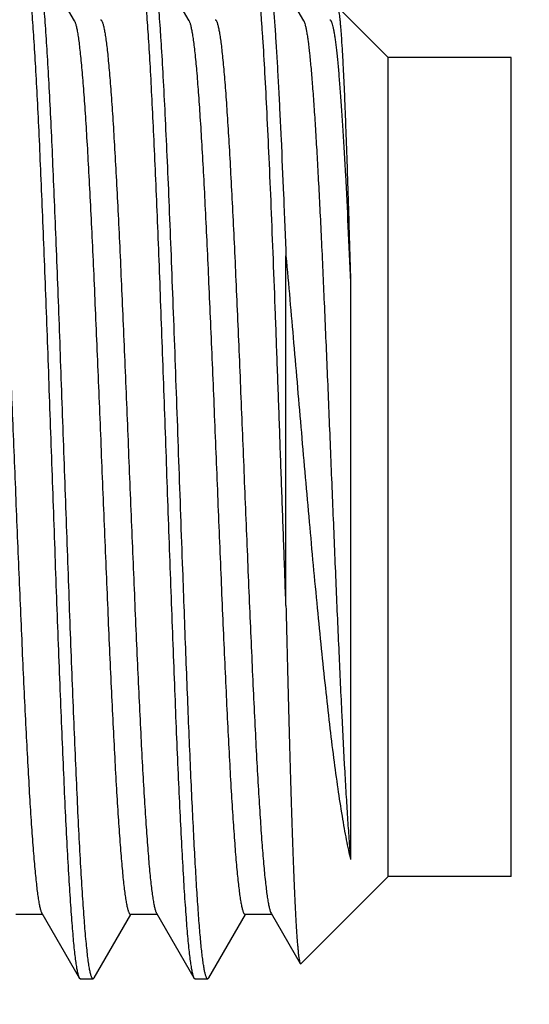
# Model space of a CAD drawing. Units: inches. Extents: x 0 to 34, y 0 to 22.
# Drawn here: x 15.4 to 15.5, y 11.1 to 11.4 of the extents above; entities that cross this region are included whole.
import ezdxf

# ---------------------------------------------------------------- set-up
doc = ezdxf.new("R2010")
doc.units = ezdxf.units.IN
doc.header["$LTSCALE"] = 1.87
doc.header["$MEASUREMENT"] = 0
doc.layers.get('0').update_dxf_attribs({"linetype": 'CONTINUOUS'})
doc.layers.add('DIMENSIONS', color=7, linetype='CONTINUOUS')
doc.layers.add('ECAD_SMA_EL', color=7, linetype='CONTINUOUS')
doc.styles.get("Standard").update_dxf_attribs({"font": 'txt', "width": 0.8})
doc.dimstyles.new('DIMSTYLE_2', dxfattribs={"dimtxt": 0.125, "dimasz": 0.18, "dimexe": 0.125, "dimexo": 0.0625, "dimgap": 0.09, "dimtad": 0, "dimtih": 1, "dimtoh": 1, "dimzin": 4, "dimdsep": 46, "dimtxsty": 'STANDARD', "dimblk": '_FILLED', "dimblk1": '_FILLED', "dimblk2": '_FILLED', "dimcen": 0.09, "dimadec": 0, "dimazin": 0, "dimtp": 0.001, "dimtm": 0.001, "dimtfac": 1, "dimtofl": 0, "dimtmove": 0, "dimatfit": 3, "dimldrblk": '_FILLED', "dimfxl": 1, "dimtolj": 1, "dimtzin": 4, "dimarcsym": 0})

# ---------------------------------------------------------------- blocks, each defined once
blk = doc.blocks.new('*D47')
at = {"layer": 'DIMENSIONS', "color": 2, "linetype": 'CONTINUOUS'}
blk.add_line((14.79135, 11.4002), (15.95929, 11.4002), dxfattribs=at)
at = {"layer": 'DIMENSIONS', "color": 2, "linetype": 'CONTINUOUS', "insert": (16.02179, 11.4627), "char_height": 0.125, "width": 1.425, "attachment_point": 1, "line_spacing_factor": 0.9}
blk.add_mtext('2X 3.12{\\Ftxt.shx;\\W1.000000;\\H0.125000; }[79.3]', dxfattribs=at)
blk = doc.blocks.new('_FILLED')
at = {"color": 0, "linetype": 'BYBLOCK'}
blk.add_solid([(0, 0), (-1, 0.1736), (-1, -0.1736)], dxfattribs=at)
blk = doc.blocks.new('*D48')
at = {"layer": 'DIMENSIONS', "color": 2, "linetype": 'CONTINUOUS'}
blk.add_line((14.52479, 10.71095), (15.95929, 10.71095), dxfattribs=at)
at = {"layer": 'DIMENSIONS', "color": 2, "linetype": 'CONTINUOUS', "insert": (16.02179, 10.77345), "char_height": 0.125, "width": 1.425, "attachment_point": 1, "line_spacing_factor": 0.9}
blk.add_mtext('2X 3.81{\\Ftxt.shx;\\W1.000000;\\H0.125000; }[96.8]', dxfattribs=at)
blk = doc.blocks.new('*D51')
at = {"layer": 'DIMENSIONS', "color": 2, "linetype": 'CONTINUOUS'}
blk.add_line((12.71379, 10.96095), (15.97604, 10.96095), dxfattribs=at)
at = {"layer": 'DIMENSIONS', "color": 2, "linetype": 'CONTINUOUS', "insert": (16.03854, 11.02345), "char_height": 0.125, "width": 1.125, "attachment_point": 1, "line_spacing_factor": 0.9}
blk.add_mtext('3.56{\\Ftxt.shx;\\W1.000000;\\H0.125000; }[90.4]', dxfattribs=at)
blk = doc.blocks.new('*D68')
at = {"layer": 'DIMENSIONS', "color": 2, "linetype": 'CONTINUOUS'}
blk.add_line((15.52179, 11.07845), (15.52179, 10.10345), dxfattribs=at)
at = {"layer": 'DIMENSIONS', "color": 2, "linetype": 'CONTINUOUS', "insert": (15.45929, 10.04095), "char_height": 0.125, "width": 1.525, "attachment_point": 3, "rotation": 90, "line_spacing_factor": 0.9}
blk.add_mtext('4X 6.54{\\Ftxt.shx;\\W1.000000;\\H0.125000; }[166.2]', dxfattribs=at)

msp = doc.modelspace()

# ---------------------------------------------------------------- linework, layer by layer
at = {"layer": 'ECAD_SMA_EL', "color": 7, "linetype": 'CONTINUOUS'}
for p, q in [((15.41511, 11.3499), (15.40596, 11.36571)), ((15.44311, 11.3499), (15.43396, 11.36571)), ((15.47111, 11.3499), (15.46196, 11.36571)), ((15.49179, 11.34095), (15.47933, 11.35341)), ((15.44311, 11.3499), (15.44325, 11.3496)), ((15.52179, 11.34095), (15.49179, 11.34095)), ((15.49179, 11.14095), (15.49179, 11.34095)), ((15.52179, 11.14095), (15.52179, 11.34095)), ((15.46679, 11.20712), (15.46679, 11.29251)), ((15.48257, 11.28603), (15.48257, 11.14509)), ((15.49179, 11.14095), (15.47045, 11.11961)), ((15.52179, 11.14095), (15.49179, 11.14095)), ((15.46302, 11.13225), (15.46315, 11.13199)), ((15.40079, 11.13172), (15.4073, 11.13172)), ((15.40715, 11.13199), (15.41629, 11.11618)), ((15.41996, 11.11618), (15.42891, 11.13165)), ((15.42879, 11.13172), (15.4353, 11.13172)), ((15.43515, 11.13199), (15.44429, 11.11618)), ((15.44796, 11.11618), (15.45691, 11.13165)), ((15.45679, 11.13172), (15.4633, 11.13172)), ((15.46315, 11.13199), (15.47028, 11.11967)), ((15.47028, 11.11968), (15.47045, 11.11961)), ((15.41629, 11.11618), (15.41657, 11.11595)), ((15.41657, 11.11595), (15.41969, 11.11595)), ((15.41996, 11.11618), (15.41969, 11.11595)), ((15.44429, 11.11618), (15.44457, 11.11595)), ((15.44457, 11.11595), (15.44769, 11.11595)), ((15.44769, 11.11595), (15.44796, 11.11618))]:
    msp.add_line(p, q, dxfattribs=at)
for points, knots in [([(15.40257, 11.36595), (15.40259, 11.36595), (15.40263, 11.36594), (15.40268, 11.36591), (15.40273, 11.36586), (15.40281, 11.36577), (15.40291, 11.3656), (15.40301, 11.36535), (15.40312, 11.36502), (15.40322, 11.36462), (15.40333, 11.36415), (15.40343, 11.36361), (15.40354, 11.363), (15.40369, 11.36205), (15.40387, 11.36068), (15.40409, 11.35883), (15.40439, 11.35582), (15.40475, 11.35141), (15.40517, 11.34535), (15.4056, 11.33833), (15.40602, 11.33041), (15.40645, 11.32166), (15.40687, 11.31216), (15.4073, 11.30201), (15.40773, 11.29128), (15.40815, 11.2801), (15.40858, 11.26855), (15.40901, 11.25674), (15.40958, 11.24081), (15.41014, 11.2249), (15.41071, 11.20916), (15.41114, 11.19773), (15.41157, 11.1867), (15.41199, 11.17617), (15.41242, 11.16624), (15.41284, 11.157), (15.41327, 11.14854), (15.41369, 11.14093), (15.41406, 11.13516), (15.41436, 11.13102), (15.41457, 11.1283), (15.41478, 11.12583), (15.41499, 11.12363), (15.41521, 11.12171), (15.41542, 11.12005), (15.41563, 11.11868), (15.41581, 11.11772), (15.41596, 11.11709), (15.41607, 11.11672), (15.41618, 11.11642), (15.41625, 11.11626), (15.41629, 11.11618)], [0, 0, 0, 0, 0.000217, 0.000457, 0.000737, 0.001068, 0.001908, 0.003005, 0.004371, 0.006012, 0.007931, 0.010129, 0.012606, 0.015361, 0.021702, 0.029141, 0.037667, 0.057893, 0.082203, 0.110373, 0.142149, 0.177236, 0.215313, 0.256029, 0.299005, 0.343847, 0.390137, 0.437452, 0.48535, 0.581131, 0.628128, 0.673947, 0.718166, 0.760376, 0.800186, 0.837231, 0.871164, 0.901678, 0.928491, 0.940432, 0.951358, 0.961246, 0.970074, 0.977822, 0.984474, 0.990019, 0.99445, 0.996248, 0.997769, 0.999017, 1, 1, 1, 1]), ([(15.41969, 11.11595), (15.41967, 11.11595), (15.41963, 11.11595), (15.41957, 11.11598), (15.41952, 11.11603), (15.41944, 11.11612), (15.41935, 11.11629), (15.41925, 11.11654), (15.41914, 11.11687), (15.41903, 11.11727), (15.41893, 11.11774), (15.41882, 11.11828), (15.41872, 11.11889), (15.41857, 11.11984), (15.41838, 11.12121), (15.41817, 11.12306), (15.41787, 11.12607), (15.4175, 11.13048), (15.41708, 11.13654), (15.41666, 11.14356), (15.41623, 11.15148), (15.41581, 11.16023), (15.41538, 11.16973), (15.41496, 11.17989), (15.41453, 11.19061), (15.4141, 11.2018), (15.41368, 11.21335), (15.41325, 11.22515), (15.41268, 11.24109), (15.41211, 11.25699), (15.41154, 11.27273), (15.41112, 11.28416), (15.41069, 11.29519), (15.41026, 11.30572), (15.40984, 11.31565), (15.40941, 11.32489), (15.40899, 11.33335), (15.40856, 11.34096), (15.4082, 11.34673), (15.4079, 11.35087), (15.40769, 11.3536), (15.40747, 11.35606), (15.40726, 11.35826), (15.40705, 11.36019), (15.40684, 11.36184), (15.40663, 11.36321), (15.40644, 11.36418), (15.40629, 11.36481), (15.40619, 11.36517), (15.40608, 11.36547), (15.406, 11.36564), (15.40596, 11.36571)], [0, 0, 0, 0, 0.000217, 0.000457, 0.000737, 0.001068, 0.001908, 0.003005, 0.004371, 0.006012, 0.007931, 0.010129, 0.012606, 0.015361, 0.021702, 0.029141, 0.037666, 0.057892, 0.082202, 0.110372, 0.142149, 0.177237, 0.215316, 0.256033, 0.29901, 0.343852, 0.390143, 0.437456, 0.485356, 0.581139, 0.628136, 0.673955, 0.718173, 0.760382, 0.800191, 0.837234, 0.871168, 0.901682, 0.928494, 0.940435, 0.95136, 0.961248, 0.970076, 0.977823, 0.984474, 0.99002, 0.994451, 0.996248, 0.997769, 0.999017, 1, 1, 1, 1]), ([(15.43057, 11.36595), (15.43059, 11.36595), (15.43063, 11.36594), (15.43068, 11.36591), (15.43073, 11.36586), (15.43081, 11.36577), (15.43091, 11.3656), (15.43101, 11.36535), (15.43112, 11.36502), (15.43122, 11.36462), (15.43133, 11.36415), (15.43143, 11.36361), (15.43154, 11.363), (15.43169, 11.36205), (15.43187, 11.36068), (15.43209, 11.35883), (15.43239, 11.35582), (15.43275, 11.35141), (15.43317, 11.34536), (15.4336, 11.33833), (15.43402, 11.33041), (15.43445, 11.32166), (15.43487, 11.31216), (15.4353, 11.30201), (15.43573, 11.29129), (15.43615, 11.2801), (15.43658, 11.26855), (15.43701, 11.25674), (15.43757, 11.24081), (15.43814, 11.2249), (15.43871, 11.20917), (15.43914, 11.19773), (15.43957, 11.1867), (15.43999, 11.17617), (15.44042, 11.16624), (15.44084, 11.157), (15.44127, 11.14854), (15.44169, 11.14093), (15.44206, 11.13516), (15.44236, 11.13102), (15.44257, 11.1283), (15.44278, 11.12583), (15.44299, 11.12363), (15.44321, 11.12171), (15.44342, 11.12005), (15.44363, 11.11868), (15.44381, 11.11772), (15.44396, 11.11709), (15.44407, 11.11672), (15.44418, 11.11642), (15.44425, 11.11626), (15.44429, 11.11618)], [0, 0, 0, 0, 0.000217, 0.000457, 0.000737, 0.001068, 0.001908, 0.003005, 0.004371, 0.006012, 0.007931, 0.010129, 0.012605, 0.01536, 0.021701, 0.02914, 0.037665, 0.05789, 0.082199, 0.110369, 0.142145, 0.177232, 0.215308, 0.256023, 0.298998, 0.343839, 0.39013, 0.437445, 0.485345, 0.581127, 0.628124, 0.673943, 0.718162, 0.760373, 0.800184, 0.83723, 0.871165, 0.901679, 0.928492, 0.940433, 0.951358, 0.961246, 0.970074, 0.977822, 0.984474, 0.990019, 0.99445, 0.996248, 0.997769, 0.999017, 1, 1, 1, 1]), ([(15.44159, 11.21587), (15.44126, 11.22472), (15.44079, 11.23802), (15.44016, 11.25571), (15.43969, 11.26882), (15.43921, 11.28162), (15.43874, 11.29395), (15.43827, 11.30567), (15.43779, 11.31666), (15.43732, 11.32678), (15.43685, 11.33592), (15.43644, 11.34287), (15.43612, 11.34787), (15.43588, 11.35116), (15.43564, 11.35415), (15.43541, 11.3568), (15.43517, 11.35913), (15.43494, 11.36112), (15.43473, 11.36256), (15.43456, 11.36354), (15.43445, 11.36415), (15.43433, 11.36466), (15.43421, 11.36509), (15.43409, 11.36543), (15.43401, 11.36563), (15.43396, 11.36571)], [0, 0, 0, 0, 0.177063, 0.265933, 0.353674, 0.439284, 0.521789, 0.600248, 0.673767, 0.74151, 0.802701, 0.856647, 0.880709, 0.90274, 0.922673, 0.940458, 0.956047, 0.969394, 0.980472, 0.985153, 0.989261, 0.992793, 0.995754, 0.998151, 1, 1, 1, 1]), ([(15.46679, 11.20712), (15.46662, 11.2118), (15.46627, 11.22127), (15.46576, 11.23554), (15.46525, 11.24988), (15.46474, 11.2641), (15.46423, 11.27801), (15.46372, 11.29144), (15.46321, 11.30419), (15.4627, 11.3161), (15.46219, 11.32701), (15.46169, 11.33678), (15.46125, 11.34415), (15.46089, 11.34937), (15.46064, 11.35276), (15.46039, 11.35578), (15.46013, 11.35841), (15.45991, 11.36037), (15.45973, 11.36173), (15.4596, 11.3626), (15.45948, 11.36338), (15.45935, 11.36405), (15.45922, 11.36462), (15.4591, 11.36509), (15.45899, 11.36541), (15.4589, 11.36562), (15.45883, 11.36573), (15.45877, 11.36583), (15.4587, 11.36589), (15.45864, 11.36594), (15.45859, 11.36595), (15.45857, 11.36595)], [0, 0, 0, 0, 0.088381, 0.178444, 0.268931, 0.358678, 0.446488, 0.531194, 0.611675, 0.686863, 0.755764, 0.817465, 0.871151, 0.894766, 0.91612, 0.935146, 0.951786, 0.965982, 0.972153, 0.977701, 0.982621, 0.986912, 0.990573, 0.993608, 0.996025, 0.997007, 0.997844, 0.998543, 0.999117, 0.999589, 1, 1, 1, 1]), ([(15.46196, 11.36571), (15.46199, 11.36566), (15.46204, 11.36555), (15.46215, 11.36528), (15.46228, 11.36486), (15.46243, 11.36424), (15.46258, 11.36348), (15.46273, 11.36258), (15.46294, 11.3611), (15.4632, 11.35892), (15.46349, 11.35589), (15.46379, 11.35233), (15.46409, 11.34826), (15.46439, 11.3437), (15.46469, 11.33867), (15.46499, 11.33319), (15.46529, 11.32729), (15.4657, 11.31865), (15.46621, 11.30701), (15.4666, 11.29748), (15.46679, 11.29251)], [0, 0, 0, 0, 0.002266, 0.004974, 0.011763, 0.020421, 0.030959, 0.043379, 0.057675, 0.091861, 0.133382, 0.182061, 0.237692, 0.300017, 0.368762, 0.443612, 0.524215, 0.610211, 0.796846, 1, 1, 1, 1]), ([(15.47933, 11.35341), (15.47935, 11.35339), (15.47939, 11.35333), (15.47944, 11.35323), (15.47948, 11.35309), (15.47956, 11.35284), (15.47964, 11.35243), (15.47974, 11.35185), (15.47984, 11.35112), (15.47994, 11.35025), (15.48004, 11.34925), (15.48014, 11.34811), (15.48024, 11.34684), (15.48038, 11.34488), (15.48055, 11.34211), (15.48075, 11.3384), (15.48095, 11.33421), (15.48115, 11.32954), (15.48135, 11.32443), (15.48155, 11.31889), (15.48175, 11.31297), (15.48196, 11.30668), (15.48223, 11.29766), (15.48243, 11.29074), (15.48257, 11.28603)], [0, 0, 0, 0, 0.001242, 0.002928, 0.005092, 0.007749, 0.014564, 0.023406, 0.03428, 0.047179, 0.062091, 0.079004, 0.097904, 0.118768, 0.166284, 0.221333, 0.283656, 0.352945, 0.428868, 0.511029, 0.599017, 0.692399, 0.790725, 1, 1, 1, 1]), ([(15.39346, 11.35017), (15.39348, 11.35017), (15.39352, 11.35017), (15.39357, 11.35014), (15.39363, 11.3501), (15.3937, 11.35002), (15.3938, 11.34987), (15.3939, 11.34965), (15.39401, 11.34937), (15.39411, 11.34902), (15.39422, 11.34862), (15.39437, 11.34795), (15.39455, 11.34696), (15.39476, 11.3456), (15.39497, 11.34399), (15.39519, 11.34215), (15.3954, 11.34007), (15.39561, 11.33776), (15.39582, 11.33523), (15.39612, 11.33143), (15.39648, 11.32618), (15.3969, 11.31929), (15.39733, 11.31168), (15.39775, 11.30342), (15.39818, 11.29459), (15.3986, 11.28526), (15.39903, 11.27553), (15.3996, 11.26199), (15.40031, 11.24475), (15.40101, 11.22745), (15.40158, 11.21373), (15.40201, 11.20375), (15.40243, 11.19411), (15.40286, 11.18491), (15.40328, 11.17622), (15.40371, 11.16813), (15.40413, 11.16071), (15.40455, 11.15402), (15.40492, 11.14894), (15.40521, 11.14529), (15.40543, 11.14288), (15.40564, 11.1407), (15.40585, 11.13874), (15.40606, 11.13702), (15.40627, 11.13554), (15.40648, 11.1343), (15.40667, 11.13342), (15.40682, 11.13285), (15.40692, 11.13251), (15.40703, 11.13223), (15.40711, 11.13206), (15.40715, 11.13199)], [0, 0, 0, 0, 0.000247, 0.000514, 0.000817, 0.001167, 0.002035, 0.003151, 0.004529, 0.006179, 0.008101, 0.010299, 0.015519, 0.021839, 0.029249, 0.037736, 0.04728, 0.057862, 0.069461, 0.082048, 0.110071, 0.141682, 0.176589, 0.214476, 0.254993, 0.297769, 0.342412, 0.388512, 0.483379, 0.578892, 0.625793, 0.671548, 0.715736, 0.757952, 0.797807, 0.834937, 0.869002, 0.899688, 0.926719, 0.938785, 0.949847, 0.959884, 0.968871, 0.976788, 0.983622, 0.989361, 0.993998, 0.995903, 0.997535, 0.998899, 1, 1, 1, 1]), ([(15.41511, 11.3499), (15.41515, 11.34983), (15.41523, 11.34967), (15.41533, 11.34939), (15.41544, 11.34904), (15.41559, 11.34847), (15.41577, 11.34759), (15.41598, 11.34635), (15.41619, 11.34487), (15.4164, 11.34315), (15.41662, 11.3412), (15.41683, 11.33901), (15.41704, 11.3366), (15.41734, 11.33295), (15.4177, 11.32787), (15.41812, 11.32119), (15.41855, 11.31376), (15.41897, 11.30567), (15.4194, 11.29698), (15.41982, 11.28778), (15.42025, 11.27814), (15.42067, 11.26816), (15.42124, 11.25444), (15.42195, 11.23714), (15.42265, 11.2199), (15.42323, 11.20636), (15.42365, 11.19663), (15.42408, 11.1873), (15.4245, 11.17847), (15.42493, 11.17021), (15.42535, 11.1626), (15.42577, 11.15572), (15.42614, 11.15046), (15.42643, 11.14666), (15.42665, 11.14413), (15.42686, 11.14182), (15.42707, 11.13975), (15.42728, 11.1379), (15.42749, 11.1363), (15.4277, 11.13493), (15.42789, 11.13394), (15.42804, 11.13328), (15.42814, 11.13287), (15.42825, 11.13252), (15.42835, 11.13224), (15.42846, 11.13202), (15.42855, 11.13187), (15.42863, 11.13179), (15.42868, 11.13175), (15.42874, 11.13173), (15.42878, 11.13172), (15.42879, 11.13172)], [0, 0, 0, 0, 0.001102, 0.002465, 0.004098, 0.006003, 0.010639, 0.016378, 0.023213, 0.03113, 0.040116, 0.050153, 0.061216, 0.073281, 0.100312, 0.130999, 0.165064, 0.202193, 0.242049, 0.284264, 0.328452, 0.374207, 0.421108, 0.516621, 0.611488, 0.657588, 0.702231, 0.745007, 0.785525, 0.823411, 0.858318, 0.889929, 0.917952, 0.930539, 0.942137, 0.95272, 0.962264, 0.970751, 0.978162, 0.984481, 0.989701, 0.991899, 0.993821, 0.995471, 0.99685, 0.997966, 0.998833, 0.999183, 0.999486, 0.999753, 1, 1, 1, 1]), ([(15.42146, 11.35017), (15.42148, 11.35017), (15.42152, 11.35017), (15.42157, 11.35014), (15.42163, 11.3501), (15.4217, 11.35002), (15.4218, 11.34987), (15.4219, 11.34965), (15.42201, 11.34937), (15.42211, 11.34902), (15.42222, 11.34862), (15.42237, 11.34795), (15.42255, 11.34696), (15.42276, 11.3456), (15.42297, 11.34399), (15.42319, 11.34215), (15.4234, 11.34007), (15.42361, 11.33776), (15.42382, 11.33523), (15.42412, 11.33143), (15.42448, 11.32618), (15.4249, 11.31929), (15.42533, 11.31168), (15.42575, 11.30342), (15.42618, 11.29459), (15.4266, 11.28526), (15.42703, 11.27553), (15.4276, 11.26199), (15.42831, 11.24475), (15.42901, 11.22745), (15.42958, 11.21373), (15.43001, 11.20375), (15.43043, 11.19411), (15.43086, 11.18491), (15.43128, 11.17622), (15.43171, 11.16813), (15.43213, 11.16071), (15.43255, 11.15402), (15.43292, 11.14894), (15.43321, 11.14529), (15.43343, 11.14288), (15.43364, 11.1407), (15.43385, 11.13874), (15.43406, 11.13702), (15.43427, 11.13554), (15.43448, 11.1343), (15.43467, 11.13342), (15.43482, 11.13285), (15.43492, 11.13251), (15.43503, 11.13223), (15.43511, 11.13206), (15.43515, 11.13199)], [0, 0, 0, 0, 0.000247, 0.000514, 0.000817, 0.001167, 0.002035, 0.003152, 0.004531, 0.00618, 0.008102, 0.010298, 0.01552, 0.02184, 0.02925, 0.037735, 0.047281, 0.057864, 0.069461, 0.082048, 0.110072, 0.141682, 0.17659, 0.214476, 0.254993, 0.29777, 0.342413, 0.388513, 0.48338, 0.578892, 0.625794, 0.671549, 0.715736, 0.757952, 0.797807, 0.834938, 0.869001, 0.899689, 0.926718, 0.938785, 0.949848, 0.959883, 0.96887, 0.976789, 0.983622, 0.98936, 0.993998, 0.995904, 0.997537, 0.998899, 1, 1, 1, 1]), ([(15.44325, 11.3496), (15.44329, 11.34951), (15.44336, 11.34929), (15.44351, 11.34878), (15.44369, 11.34798), (15.4439, 11.34685), (15.44411, 11.34547), (15.44432, 11.34386), (15.44462, 11.34126), (15.44498, 11.33744), (15.44539, 11.33222), (15.44581, 11.32617), (15.44623, 11.31936), (15.44665, 11.31184), (15.44707, 11.30368), (15.44749, 11.29496), (15.44791, 11.28574), (15.44848, 11.27273), (15.44919, 11.2559), (15.45002, 11.23545), (15.45072, 11.2184), (15.45128, 11.20505), (15.4517, 11.19546), (15.45213, 11.18628), (15.45255, 11.17759), (15.45297, 11.16948), (15.45339, 11.16201), (15.45381, 11.15525), (15.45417, 11.15009), (15.45446, 11.14636), (15.45467, 11.14388), (15.45488, 11.14162), (15.45509, 11.13959), (15.4553, 11.13778), (15.45551, 11.1362), (15.45572, 11.13486), (15.4559, 11.1339), (15.45605, 11.13325), (15.45615, 11.13285), (15.45626, 11.13251), (15.45636, 11.13223), (15.45646, 11.13201), (15.45656, 11.13187), (15.45663, 11.13179), (15.45668, 11.13175), (15.45674, 11.13173), (15.45678, 11.13172), (15.45679, 11.13172)], [0, 0, 0, 0, 0.001432, 0.003131, 0.007333, 0.012616, 0.018978, 0.026408, 0.034893, 0.054954, 0.078991, 0.106793, 0.138114, 0.172672, 0.210158, 0.250237, 0.292547, 0.336708, 0.428982, 0.523745, 0.617592, 0.663114, 0.707153, 0.749312, 0.789212, 0.826494, 0.860825, 0.891895, 0.91943, 0.931792, 0.943181, 0.953573, 0.962944, 0.971273, 0.978547, 0.984752, 0.989876, 0.992033, 0.99392, 0.995539, 0.996894, 0.997992, 0.998847, 0.999192, 0.999491, 0.999755, 1, 1, 1, 1]), ([(15.44946, 11.35017), (15.44948, 11.35017), (15.44952, 11.35017), (15.44957, 11.35014), (15.44962, 11.3501), (15.4497, 11.35002), (15.44979, 11.34988), (15.4499, 11.34966), (15.45, 11.34938), (15.45011, 11.34904), (15.45021, 11.34864), (15.45036, 11.34799), (15.45054, 11.34702), (15.45075, 11.34568), (15.45096, 11.3441), (15.45117, 11.34229), (15.45138, 11.34025), (15.45159, 11.33798), (15.4518, 11.3355), (15.45209, 11.33177), (15.45245, 11.3266), (15.45287, 11.31983), (15.45329, 11.31234), (15.45371, 11.30421), (15.45413, 11.29551), (15.45456, 11.28631), (15.45498, 11.27671), (15.45555, 11.26334), (15.45625, 11.24627), (15.45708, 11.2258), (15.45778, 11.20895), (15.45835, 11.19594), (15.45877, 11.18673), (15.45919, 11.178), (15.45961, 11.16985), (15.46003, 11.16234), (15.46045, 11.15554), (15.46087, 11.14951), (15.46129, 11.14431), (15.46165, 11.14051), (15.46195, 11.13792), (15.46216, 11.13632), (15.46237, 11.13496), (15.46257, 11.13384), (15.46276, 11.13306), (15.46291, 11.13256), (15.46298, 11.13235), (15.46302, 11.13225)], [0, 0, 0, 0, 0.000245, 0.000509, 0.000809, 0.001154, 0.00201, 0.00311, 0.004468, 0.00609, 0.007981, 0.010142, 0.015276, 0.021492, 0.02878, 0.037126, 0.046514, 0.056926, 0.068336, 0.080721, 0.108306, 0.139431, 0.173821, 0.211165, 0.251128, 0.29335, 0.337451, 0.383032, 0.476984, 0.571824, 0.664137, 0.708302, 0.750603, 0.790659, 0.828109, 0.862617, 0.893873, 0.921596, 0.94554, 0.965495, 0.973921, 0.981291, 0.987588, 0.992805, 0.996939, 0.998602, 1, 1, 1, 1]), ([(15.47111, 11.3499), (15.47114, 11.34984), (15.47121, 11.34971), (15.47133, 11.34939), (15.47149, 11.34888), (15.47166, 11.34813), (15.47184, 11.34721), (15.47202, 11.34612), (15.47227, 11.34433), (15.47257, 11.34167), (15.47293, 11.33801), (15.47328, 11.33371), (15.47363, 11.32882), (15.47399, 11.32336), (15.47434, 11.31737), (15.4747, 11.31089), (15.47506, 11.30395), (15.47554, 11.29394), (15.47614, 11.28065), (15.47685, 11.26401), (15.47756, 11.24679), (15.47826, 11.22941), (15.47897, 11.21233), (15.47968, 11.19599), (15.48038, 11.1808), (15.48098, 11.16906), (15.48148, 11.16053), (15.48183, 11.15488), (15.48219, 11.14979), (15.48244, 11.14659), (15.48257, 11.14509)], [0, 0, 0, 0, 0.000965, 0.002124, 0.005045, 0.008786, 0.013352, 0.01874, 0.024945, 0.039778, 0.057767, 0.0788, 0.102748, 0.129457, 0.15876, 0.190464, 0.224371, 0.260259, 0.33705, 0.418864, 0.503596, 0.589067, 0.673078, 0.753469, 0.828172, 0.895267, 0.925414, 0.953038, 0.977959, 1, 1, 1, 1]), ([(15.47746, 11.35017), (15.47749, 11.35017), (15.47755, 11.35016), (15.47763, 11.3501), (15.47771, 11.35001), (15.47779, 11.34988), (15.47787, 11.34973), (15.47795, 11.34953), (15.47803, 11.34931), (15.47814, 11.34893), (15.47827, 11.34838), (15.47843, 11.34762), (15.47859, 11.34672), (15.47875, 11.34568), (15.47891, 11.34451), (15.47906, 11.34321), (15.47922, 11.34177), (15.47944, 11.3396), (15.47972, 11.33658), (15.48003, 11.33259), (15.48035, 11.32813), (15.48066, 11.32322), (15.48098, 11.31789), (15.48142, 11.31003), (15.48196, 11.29936), (15.48236, 11.29061), (15.48257, 11.28603)], [0, 0, 0, 0, 0.001265, 0.002743, 0.004575, 0.006836, 0.009566, 0.012787, 0.016513, 0.020749, 0.03077, 0.042866, 0.057039, 0.073287, 0.091594, 0.111939, 0.134297, 0.158644, 0.213194, 0.275314, 0.344697, 0.420998, 0.503812, 0.592727, 0.787081, 1, 1, 1, 1]), ([(15.46679, 11.29251), (15.46742, 11.28542), (15.46868, 11.27103), (15.47054, 11.24935), (15.47242, 11.22776), (15.47405, 11.21015), (15.47538, 11.19667), (15.47637, 11.18721), (15.47737, 11.17833), (15.47837, 11.17011), (15.47938, 11.16263), (15.48026, 11.1569), (15.48097, 11.15275), (15.48149, 11.14998), (15.48201, 11.14745), (15.48238, 11.14584), (15.48257, 11.14509)], [0, 0, 0, 0, 0.143974, 0.292217, 0.439976, 0.582272, 0.649803, 0.714092, 0.774538, 0.830559, 0.881601, 0.927154, 0.947729, 0.966763, 0.984203, 1, 1, 1, 1]), ([(15.44769, 11.11595), (15.44767, 11.11595), (15.44764, 11.11595), (15.44759, 11.11597), (15.44754, 11.11601), (15.44747, 11.11609), (15.44739, 11.11622), (15.44729, 11.11642), (15.4472, 11.11668), (15.44707, 11.11713), (15.44694, 11.11766), (15.44682, 11.11827), (15.44673, 11.11881), (15.44663, 11.11941), (15.4465, 11.12031), (15.44634, 11.12158), (15.44615, 11.12326), (15.44596, 11.12517), (15.44577, 11.12728), (15.44558, 11.1296), (15.44532, 11.13309), (15.44499, 11.13795), (15.44462, 11.14433), (15.44424, 11.15142), (15.44386, 11.15917), (15.44348, 11.16751), (15.4431, 11.17639), (15.44272, 11.18574), (15.44221, 11.19895), (15.44183, 11.20904), (15.44159, 11.21587)], [0, 0, 0, 0, 0.00048, 0.001001, 0.001594, 0.002283, 0.003996, 0.006204, 0.008935, 0.012203, 0.020375, 0.025286, 0.030748, 0.036758, 0.043316, 0.058065, 0.074977, 0.094027, 0.115178, 0.138394, 0.163636, 0.220016, 0.283906, 0.354849, 0.432326, 0.515776, 0.604587, 0.698113, 0.795668, 1, 1, 1, 1]), ([(15.46679, 11.20712), (15.46693, 11.20122), (15.46714, 11.19253), (15.46743, 11.18116), (15.46765, 11.17314), (15.46786, 11.16554), (15.46808, 11.15839), (15.46829, 11.15174), (15.46851, 11.14563), (15.46873, 11.1401), (15.46894, 11.13518), (15.46913, 11.13147), (15.46928, 11.12884), (15.46939, 11.12712), (15.4695, 11.12557), (15.46961, 11.12419), (15.46972, 11.12299), (15.46982, 11.12198), (15.46993, 11.12114), (15.47003, 11.12056), (15.4701, 11.12018), (15.47016, 11.11997), (15.47021, 11.11981), (15.47025, 11.11971), (15.47028, 11.11968)], [0, 0, 0, 0, 0.202029, 0.297958, 0.389711, 0.476765, 0.558608, 0.634735, 0.704692, 0.76805, 0.824427, 0.87347, 0.895146, 0.91488, 0.93264, 0.948397, 0.962131, 0.973823, 0.983454, 0.991016, 0.994023, 0.996517, 0.998504, 1, 1, 1, 1])]:
    msp.add_open_spline(points, degree=3, knots=knots, dxfattribs=at)

# ---------------------------------------------------------------- dimensions: what is measured, and where the dimension line sits
at = {"layer": 'DIMENSIONS', "color": 2, "linetype": 'CONTINUOUS'}
dim = msp.add_ordinate_dim(feature_location=(12.71379, 10.96095), offset=(3.26225, 0), dtype=0, origin=(12.65129, 14.52095), dimstyle='DIMSTYLE_2', override={"dimtad": 1, "dimtih": 0, "dimtoh": 0}, dxfattribs=at)
dim.commit()
dim.dimension.update_dxf_attribs({"geometry": '*D51', "text_midpoint": (16.60104, 10.96095)})
for feature_location, offset, dtype, origin, text, picture, middle in [((14.52479, 10.71095), (1.4345, 0), 0, (14.46229, 14.52095), '2X <>', '*D48', (16.73429, 10.71095)), ((14.79135, 11.4002), (1.16794, 0), 0, (14.72885, 14.52095), '2X <>', '*D47', (16.73429, 11.4002)), ((15.52179, 11.07845), (0, -0.975), 1, (8.97979, 11.24095), '4X <>', '*D68', (15.52179, 9.27845))]:
    dim = msp.add_ordinate_dim(feature_location=feature_location, offset=offset, dtype=dtype, origin=origin, text=text, dimstyle='DIMSTYLE_2', override={"dimtad": 1, "dimtih": 0, "dimtoh": 0}, dxfattribs=at)
    dim.commit()
    dim.dimension.update_dxf_attribs({"geometry": picture, "text_midpoint": middle})

doc.saveas('drawing.dxf')
